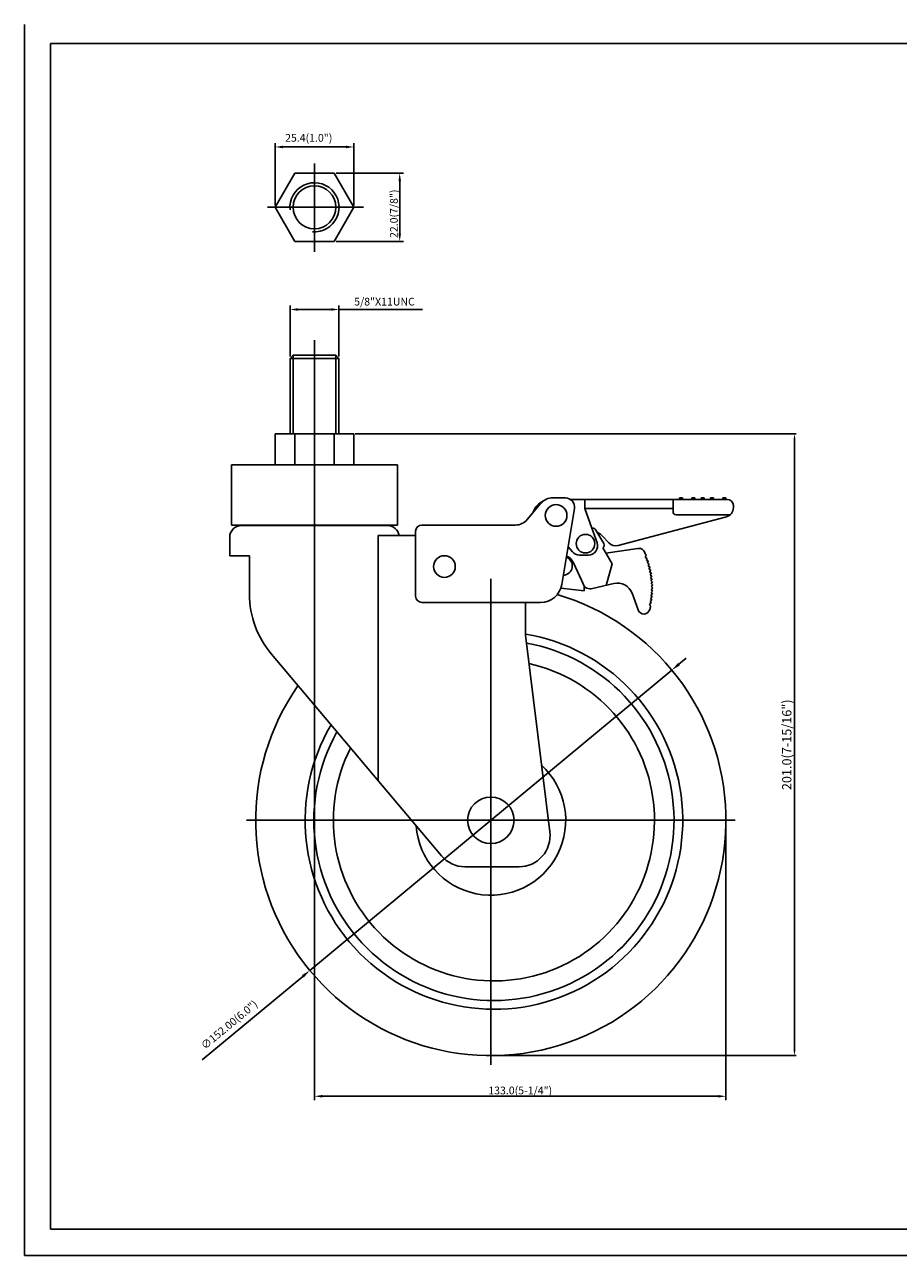
# Model space of a CAD drawing. Extents: x 9987 to 10552, y -494 to -96.
# Drawn here: x 9987 to 10269, y -494 to -96 of the extents above; entities that cross this region are included whole.
import ezdxf
from ezdxf.enums import TextEntityAlignment as Align

# ---------------------------------------------------------------- set-up
doc = ezdxf.new("R2010")
doc.units = 0
doc.layers.get('0').update_dxf_attribs({"linetype": 'CONTINUOUS'})
doc.layers.get('DEFPOINTS').update_dxf_attribs({"linetype": 'CONTINUOUS'})
doc.layers.add('3', color=3, linetype='CONTINUOUS')
doc.layers.add('DIM', color=4, linetype='CONTINUOUS')
doc.styles.add('ROMANS', font='romans.shx', dxfattribs={"height": 2.5})
doc.dimstyles.new('SAMSONG', dxfattribs={"dimtxt": 3, "dimasz": 1.5, "dimexe": 0.5, "dimexo": 0.5, "dimgap": 1, "dimtad": 1, "dimdec": 1, "dimzin": 0, "dimdsep": 46, "dimtxsty": 'Standard', "dimcen": 0, "dimclrd": 4, "dimclre": 4, "dimclrt": 7, "dimadec": 0, "dimazin": 2, "dimtm": 1e-09, "dimtfac": 1, "dimtdec": 1, "dimtmove": 0, "dimatfit": 3, "dimfxl": 0, "dimtolj": 1, "dimtzin": 0, "dimarcsym": 0})
doc.dimstyles.get("Standard").update_dxf_attribs({"dimtxt": 2.5, "dimasz": 2.5, "dimexe": 1.25, "dimexo": 0.625, "dimtad": 1, "dimzin": 0, "dimdsep": 46, "dimlunit": 6, "dimtxsty": 'ROMANS', "dimcen": -2.5, "dimclrd": 4, "dimclre": 4, "dimclrt": 7, "dimadec": 0, "dimazin": 0, "dimtfac": 1, "dimtmove": 0, "dimatfit": 3, "dimfxl": 0, "dimtolj": 1, "dimtzin": 0, "dimarcsym": 0})

# ---------------------------------------------------------------- blocks, each defined once
blk = doc.blocks.new('*D205')
at = {"color": 4, "lineweight": -2}
for p, q in [((10093.86, -228.23), (10236.32, -228.23)), ((10235.82, -229.73), (10235.82, -427.54)), ((10138.16, -429.04), (10236.32, -429.04))]:
    blk.add_line(p, q, dxfattribs=at)
at = {"color": 4}
for points in [[(10235.57, -229.73), (10236.07, -229.73), (10235.82, -228.23)], [(10235.57, -427.54), (10236.07, -427.54), (10235.82, -429.04)]]:
    blk.add_solid(points, dxfattribs=at)
at = {"layer": 'DEFPOINTS', "color": 0}
for p in [(10093.36, -228.23), (10137.66, -429.04), (10235.82, -429.04)]:
    blk.add_point(p, dxfattribs=at)
at = {"color": 7, "insert": (10233.32, -328.63), "char_height": 3, "attachment_point": 5, "rotation": 90}
blk.add_mtext('\\A1;201.0(7-15/16")', dxfattribs=at)
blk = doc.blocks.new('*D202')
at = {"color": 4, "lineweight": -2}
for p, q in [((10198.47, -302.61), (10200.78, -300.69)), ((10196.16, -304.52), (10079.16, -401.55)), ((10044.34, -430.42), (10076.85, -403.46))]:
    blk.add_line(p, q, dxfattribs=at)
at = {"color": 4}
for points in [[(10198.15, -302.22), (10198.79, -302.99), (10196.16, -304.52)], [(10076.53, -403.08), (10077.17, -403.85), (10079.16, -401.55)]]:
    blk.add_solid(points, dxfattribs=at)
at = {"layer": 'DEFPOINTS', "color": 0}
for p in [(10196.16, -304.52), (10079.16, -401.55)]:
    blk.add_point(p, dxfattribs=at)
at = {"color": 7, "insert": (10053.1, -419.06), "char_height": 2.5, "attachment_point": 5, "rotation": 39.6663, "style": 'ROMANS'}
blk.add_mtext('\\A1;∅152.00(6.0")', dxfattribs=at)

msp = doc.modelspace()

# ---------------------------------------------------------------- linework, layer by layer
at = {"color": 1}
for p, q in [((9986.959, -96.045), (9986.959, -493.553)), ((9986.959, -493.553), (10551.84, -493.553))]:
    msp.add_line(p, q, dxfattribs=at)
at = {"color": 4}
for p, q in [((10067.961, -154.423), (10067.961, -134.318)), ((10093.361, -154.423), (10093.361, -134.318)), ((10070.461, -135.568), (10090.861, -135.568)), ((10080.661, -169.461), (10080.661, -140.869)), ((10087.636, -144.05), (10109.456, -144.05)), ((10108.206, -163.547), (10108.206, -146.55)), ((10065.458, -155.048), (10096.469, -155.048)), ((10087.636, -166.047), (10109.456, -166.047)), ((10072.761, -203.206), (10072.761, -186.801)), ((10088.561, -203.206), (10088.561, -186.801)), ((10075.261, -188.051), (10086.061, -188.051)), ((10088.561, -188.051), (10115.526, -188.051)), ((10080.661, -197.965), (10080.661, -318.869)), ((10073.761, -228.231), (10073.761, -202.831)), ((10087.561, -228.231), (10087.561, -202.831)), ((10080.661, -228.231), (10080.661, -341.941)), ((10137.661, -275.035), (10137.661, -432.035)), ((10216.661, -353.035), (10058.661, -353.035))]:
    msp.add_line(p, q, dxfattribs=at)
for p, q in [((10074.311, -144.05), (10067.961, -155.048)), ((10087.011, -144.05), (10074.311, -144.05)), ((10093.361, -155.048), (10087.011, -144.05)), ((10067.961, -155.048), (10074.311, -166.047)), ((10087.011, -166.047), (10093.361, -155.048)), ((10074.311, -166.047), (10087.011, -166.047)), ((10072.761, -203.831), (10073.761, -202.831)), ((10072.761, -228.231), (10072.761, -203.831)), ((10088.561, -203.831), (10072.761, -203.831)), ((10087.561, -202.831), (10073.761, -202.831)), ((10088.561, -203.831), (10087.561, -202.831)), ((10088.561, -228.231), (10088.561, -203.831)), ((10093.361, -228.231), (10067.961, -228.231)), ((10067.961, -228.231), (10067.961, -238.231)), ((10074.311, -228.231), (10074.311, -238.231)), ((10087.011, -228.231), (10087.011, -238.231)), ((10093.361, -228.231), (10093.361, -238.231)), ((10053.861, -238.231), (10080.661, -238.231)), ((10080.661, -238.231), (10057.071, -238.231)), ((10060.961, -238.231), (10066.361, -238.231)), ((10060.961, -238.231), (10066.361, -238.231)), ((10107.461, -238.231), (10080.661, -238.231)), ((10080.661, -238.231), (10104.252, -238.231)), ((10157.688, -248.877), (10161.751, -248.877)), ((10198.641, -248.877), (10198.641, -249.377)), ((10199.641, -248.877), (10199.641, -249.377)), ((10202.641, -248.877), (10202.641, -249.377)), ((10203.641, -248.877), (10203.641, -249.377)), ((10205.641, -248.877), (10205.641, -249.377)), ((10206.641, -248.877), (10206.641, -249.377)), ((10208.641, -248.877), (10208.641, -249.377)), ((10209.641, -248.877), (10209.641, -249.377)), ((10212.641, -248.877), (10212.641, -249.377)), ((10213.641, -248.877), (10213.641, -249.377)), ((10149.449, -255.898), (10153.863, -250.657)), ((10080.661, -257.731), (10053.861, -257.731)), ((10055.561, -257.831), (10055.561, -257.731)), ((10055.561, -257.831), (10057.461, -257.831)), ((10056.061, -257.831), (10080.661, -257.831)), ((10080.661, -257.731), (10107.461, -257.731)), ((10105.261, -257.831), (10080.661, -257.831)), ((10105.761, -257.831), (10103.861, -257.831)), ((10105.761, -257.831), (10105.761, -257.731)), ((10115.349, -257.677), (10145.625, -257.677)), ((10053.261, -261.631), (10053.261, -267.631)), ((10101.203, -261.077), (10113.361, -261.077)), ((10101.203, -340.223), (10101.203, -261.077)), ((10113.361, -259.677), (10113.361, -261.077)), ((10171.641, -259.366), (10174.178, -263.674)), ((10173.824, -265.043), (10176.869, -270.213)), ((10185.218, -265.217), (10174.84, -266.766)), ((10053.261, -267.631), (10059.661, -267.631)), ((10058.161, -267.631), (10059.661, -267.631)), ((10166.943, -275.524), (10164.387, -269.87)), ((10176.869, -270.213), (10174.959, -277.151)), ((10187.594, -268.181), (10187.867, -267.536)), ((10187.594, -268.181), (10188.239, -268.455)), ((10187.937, -269.079), (10188.235, -268.444)), ((10187.937, -269.079), (10188.572, -269.376)), ((10188.248, -269.988), (10188.568, -269.365)), ((10188.248, -269.988), (10188.871, -270.308)), ((10188.524, -270.908), (10188.867, -270.298)), ((10188.524, -270.908), (10189.135, -271.251)), ((10188.767, -271.838), (10189.132, -271.24)), ((10188.767, -271.838), (10189.364, -272.204)), ((10188.974, -272.776), (10189.362, -272.193)), ((10188.974, -272.776), (10189.558, -273.164)), ((10189.147, -273.721), (10189.556, -273.152)), ((10189.147, -273.721), (10189.716, -274.13)), ((10189.285, -274.672), (10189.715, -274.119)), ((10167.814, -278.91), (10160.285, -278.056)), ((10167.804, -277.429), (10166.943, -275.524)), ((10167.833, -277.482), (10167.814, -278.91)), ((10167.834, -277.41), (10167.833, -277.482)), ((10177.439, -276.556), (10170.576, -278.202)), ((10189.285, -274.672), (10189.839, -275.102)), ((10189.388, -275.628), (10189.838, -275.091)), ((10189.388, -275.628), (10189.925, -276.077)), ((10189.455, -276.586), (10189.925, -276.066)), ((10189.455, -276.586), (10189.976, -277.055)), ((10189.484, -278.508), (10189.99, -278.023)), ((10189.487, -277.547), (10189.975, -277.044)), ((10189.487, -277.547), (10189.99, -278.035)), ((10185.237, -285.082), (10183.31, -279.725)), ((10189.115, -282.33), (10189.687, -281.926)), ((10189.26, -281.38), (10189.817, -280.955)), ((10189.26, -281.38), (10189.685, -281.937)), ((10189.37, -280.426), (10189.911, -279.98)), ((10189.37, -280.426), (10189.815, -280.966)), ((10189.445, -279.468), (10189.968, -279.003)), ((10189.445, -279.468), (10189.91, -279.992)), ((10189.484, -278.508), (10189.968, -279.014)), ((10148.861, -282.677), (10148.861, -293.233)), ((10188.935, -283.274), (10189.521, -282.891)), ((10188.935, -283.274), (10189.318, -283.861)), ((10189.115, -282.33), (10189.519, -282.902)), ((10148.861, -293.233), (10156.726, -356.808)), ((10066.729, -299.351), (10121.665, -364.483))]:
    msp.add_line(p, q)
at = {"color": 7}
for p, q in [((10053.861, -238.231), (10053.861, -257.731)), ((10107.461, -238.231), (10107.461, -257.731)), ((10168.061, -249.377), (10168.061, -252.377)), ((10196.561, -249.377), (10196.561, -253.377)), ((10196.561, -252.377), (10168.061, -252.377)), ((10170.318, -258.671), (10168.061, -252.377)), ((10214.981, -254.377), (10197.561, -254.377)), ((10216.061, -251.377), (10216.061, -252.072)), ((10213.834, -254.971), (10178.794, -264.306)), ((10170.616, -259.501), (10170.318, -258.671)), ((10173.778, -261.27), (10175.834, -263.461)), ((10059.661, -267.631), (10059.661, -280.052))]:
    msp.add_line(p, q, dxfattribs=at)
at = {"color": 7, "linetype": 'Continuous'}
for p, q in [((10163.526, -249.377), (10163.41, -249.377)), ((10214.061, -249.377), (10163.526, -249.377)), ((10199.641, -248.877), (10198.641, -248.877)), ((10203.641, -248.877), (10202.641, -248.877)), ((10206.641, -248.877), (10205.641, -248.877)), ((10209.641, -248.877), (10208.641, -248.877)), ((10213.641, -248.877), (10212.641, -248.877)), ((10164.71, -252.374), (10160.605, -276.836)), ((10113.361, -261.077), (10113.361, -280.677)), ((10172.001, -263.365), (10170.616, -259.501)), ((10162.646, -264.671), (10164.05, -266.321)), ((10169.177, -267.377), (10166.335, -267.377)), ((10115.361, -282.677), (10153.701, -282.677))]:
    msp.add_line(p, q, dxfattribs=at)
at = {"color": 7, "linetype": 'ByBlock'}
msp.add_line((10129.309, -368.035), (10146.801, -368.035), dxfattribs=at)
for centre, radius in [((10080.661, -155.048), 6.938), ((10158.761, -254.577), 3.5), ((10168.261, -263.677), 3), ((10122.661, -271.077), 3.5), ((10137.661, -353.035), 7.5)]:
    msp.add_circle(centre, radius)
at = {"color": 4}
msp.add_arc((10080.661, -155.048), 7.938, 265.28286, 185.67394, dxfattribs=at)
at = {"color": 7}
for centre, radius, start, end in [((10157.061, -255.377), 6, 112.96289, 162.33818), ((10214.061, -251.377), 2, 0, 90), ((10197.561, -253.377), 1, 180, 270), ((10213.061, -252.072), 3, 284.91789, 0), ((10169.404, -265.377), 6, 61.31448, 64.42528), ((10169.404, -265.377), 6, 43.19648, 61.31448), ((10178.021, -261.407), 3, 223.19648, 284.91789)]:
    msp.add_arc(centre, radius, start, end, dxfattribs=at)
for centre, radius, start, end in [((10157.688, -253.877), 5, 90, 139.89909), ((10157.688, -253.877), 5, 90, 114.94955), ((10057.061, -261.631), 3.8, 90, 180), ((10104.261, -261.631), 3.8, 8.38314, 90), ((10115.361, -259.677), 2, 90, 180), ((10145.625, -252.677), 5, 270, 319.89909), ((10169.177, -264.377), 3, 19.72598, 19.72598), ((10170.348, -260.127), 1.5, 30.49923, 91.74575), ((10173.317, -264.181), 1, 300.49923, 30.49923), ((10185.513, -267.195), 2, 63.05303, 98.48975), ((10185.513, -267.195), 2, 25.98453, 63.05303), ((10163.49, -277.929), 26.5, 23.09027, 25.98453), ((10160.989, -270.877), 3, 272.1565, 68.78941), ((10160.651, -271.559), 4.1, 24.32879, 68.82406), ((10169.876, -275.285), 3, 227.07231, 246.99064), ((10169.876, -275.285), 3, 246.99064, 283.48975), ((10178.605, -281.418), 5, 103.48975, 103.48975), ((10178.605, -281.418), 5, 19.7889, 103.48975), ((10089.661, -280.009), 30, 180, 220.14612), ((10137.661, -353.035), 76, 145.0978, 73.60943), ((10187.119, -284.405), 2, 199.7889, 344.67411), ((10163.49, -277.929), 26.5, 344.67411, 347.06571), ((10163.49, -277.929), 26.5, 344.67411, 344.94806), ((10138.661, -353.035), 61.027, 149.64763, 80.37847), ((10138.661, -353.035), 58.209, 150.63314, 79.59216), ((10138.661, -353.035), 51.89, 153.26355, 77.38371), ((10137.661, -353.035), 24.2, 184.26759, 47.35074), ((10146.801, -358.035), 10, 270, 7.05163), ((10129.309, -358.035), 10, 220.14612, 270)]:
    msp.add_arc(centre, radius, start, end)
at = {"color": 7, "linetype": 'Continuous'}
for centre, radius, start, end in [((10161.751, -251.877), 3, 350.47295, 90), ((10157.061, -255.377), 6, 162.33818, 163.75881), ((10166.335, -264.377), 3, 220.38144, 270), ((10169.177, -264.377), 3, 270, 19.72598), ((10153.701, -275.677), 7, 270, 350.47295), ((10115.361, -280.677), 2, 180, 270)]:
    msp.add_arc(centre, radius, start, end, dxfattribs=at)
at = {"color": 4}
for points in [[(10070.461, -135.151), (10070.461, -135.985), (10067.961, -135.568)], [(10090.861, -135.151), (10090.861, -135.985), (10093.361, -135.568)], [(10107.79, -146.55), (10108.623, -146.55), (10108.206, -144.05)], [(10107.79, -163.547), (10108.623, -163.547), (10108.206, -166.047)], [(10075.261, -187.634), (10075.261, -188.467), (10072.761, -188.051)], [(10086.061, -187.634), (10086.061, -188.467), (10088.561, -188.051)]]:
    msp.add_solid(points, dxfattribs=at)
at = {"layer": '3', "color": 3}
msp.add_line((10547.36, -102.092), (9995.36, -102.092), dxfattribs=at)
at = {"layer": '3'}
for p, q in [((9995.36, -102.092), (9995.36, -485.092)), ((9995.36, -485.092), (10547.36, -485.092))]:
    msp.add_line(p, q, dxfattribs=at)
at = {"layer": 'DEFPOINTS', "color": 0, "linetype": 'ByBlock'}
for p in [(10072.761, -203.831), (10087.561, -202.831), (10087.561, -202.831), (10088.561, -203.831), (10213.641, -248.877), (10214.061, -249.377), (10214.061, -249.377), (10214.061, -249.377), (10168.061, -252.377), (10168.061, -252.377), (10168.061, -252.377), (10195.061, -252.377), (10195.233, -252.377), (10214.981, -254.377), (10216.061, -251.725), (10213.834, -254.971), (10213.834, -254.971), (10171.641, -259.366), (10171.641, -259.366), (10171.641, -259.366), (10171.641, -259.366), (10173.824, -265.043), (10173.824, -265.043), (10175.834, -263.461), (10178.794, -264.306), (10178.794, -264.306), (10176.869, -270.213)]:
    msp.add_point(p, dxfattribs=at)
at = {"layer": 'DIM', "color": 4}
for p, q in [((10080.661, -319.494), (10080.661, -443.414)), ((10213.661, -353.66), (10213.661, -443.414)), ((10083.161, -442.164), (10211.161, -442.164))]:
    msp.add_line(p, q, dxfattribs=at)
for points in [[(10083.161, -441.747), (10083.161, -442.58), (10080.661, -442.164)], [(10211.161, -441.747), (10211.161, -442.58), (10213.661, -442.164)]]:
    msp.add_solid(points, dxfattribs=at)

# ---------------------------------------------------------------- texts
at = {"color": 7, "style": 'ROMANS'}
msp.add_text('25.4(1.0")', height=2.5, dxfattribs=at).set_placement((10071.156, -133.871))
msp.add_text('22.0(7/8")', height=2.5, rotation=90, dxfattribs=at).set_placement((10107.581, -164.968))
at = {"color": 7, "insert": (10103.294, -185.521), "char_height": 2.5, "attachment_point": 5, "style": 'ROMANS'}
msp.add_mtext('\\A1;5/8"X11UNC', dxfattribs=at)
at = {"layer": 'DIM', "color": 7, "style": 'ROMANS'}
msp.add_text('133.0(5-1/4")', height=2.5, dxfattribs=at).set_placement((10147.161, -441.539), align=Align.CENTER)

# ---------------------------------------------------------------- dimensions: what is measured, and where the dimension line sits
dim = msp.add_linear_dim(base=(10235.823, -429.035), p1=(10093.361, -228.231), p2=(10137.661, -429.035), angle=90, text='201.0(7-15/16")', dimstyle='SAMSONG')
dim.commit()
dim.dimension.update_dxf_attribs({"geometry": '*D205', "text_midpoint": (10233.323, -328.633)})
dim = msp.add_diameter_dim_2p(p1=(10196.164, -304.524), p2=(10079.159, -401.547), text='<>(6.0")', dimstyle='Standard', override={"dimscale": 2, "dimtxt": 4, "dimasz": 1.5, "dimlunit": 2, "dimadec": 4})
dim.commit()
dim.dimension.update_dxf_attribs({"geometry": '*D202', "text_midpoint": (10055.11, -421.489), "dimtype": 163})

doc.saveas('drawing.dxf')
